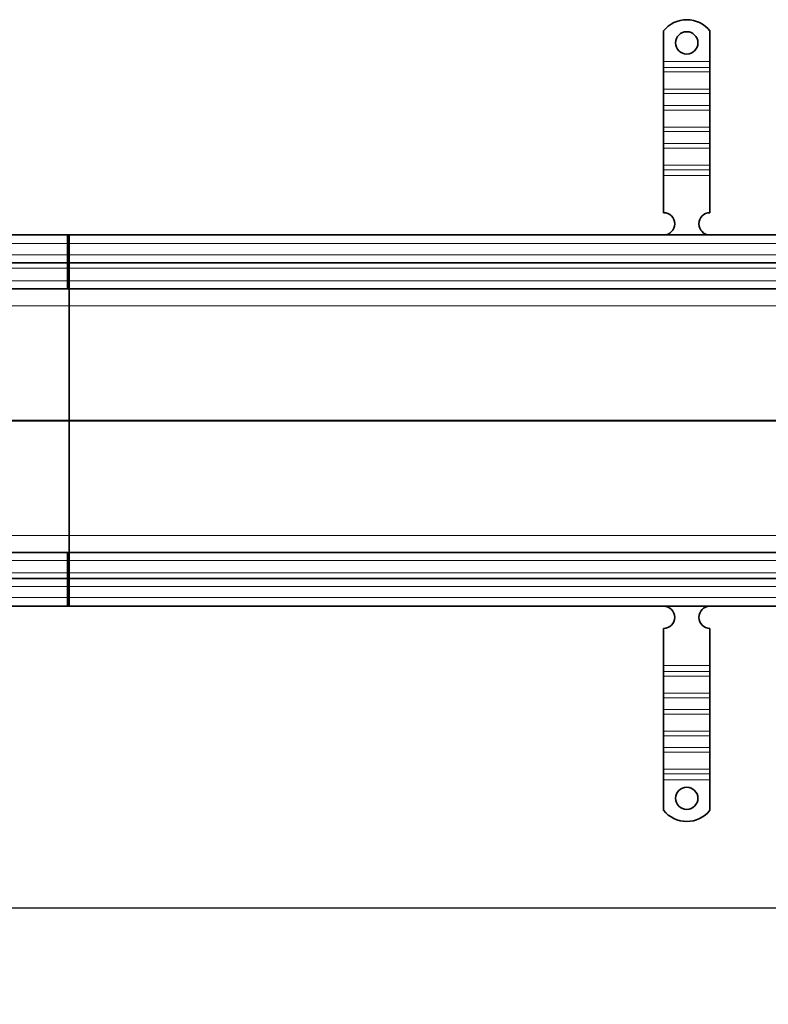
# Model space of a CAD drawing. Units: millimetres. Extents: x 81587 to 91019, y 59187 to 64611.
# Drawn here: x 84753 to 85156, y 62180 to 62710 of the extents above; entities that cross this region are included whole.
import ezdxf

# ---------------------------------------------------------------- set-up
doc = ezdxf.new("R2010")
doc.units = ezdxf.units.MM
doc.layers.add('ACO DIM', color=1, linetype='Continuous')
doc.layers.add('ACO DIM @ 35', color=1, linetype='Continuous')
doc.layers.add('Visible (ISO)', color=7, linetype='Continuous', lineweight=35)
doc.layers.add('Visible Narrow (ISO)', color=7, linetype='Continuous', lineweight=9)
doc.styles.add('ACO', font='trebuc.ttf', dxfattribs={"width": 0.8, "height": 2.5})
doc.dimstyles.new('ACO', dxfattribs={"dimtxt": 2.5, "dimasz": 2.5, "dimexe": 1.25, "dimexo": 0.625, "dimtad": 1, "dimdec": 0, "dimdsep": 46, "dimtxsty": 'ACO', "dimblk": 'OBLIQUE', "dimcen": 2.5, "dimclrd": 256, "dimclre": 256, "dimclrt": 256, "dimadec": 0, "dimazin": 0, "dimtfac": 1, "dimtdec": 0, "dimtmove": 0, "dimatfit": 3, "dimfxl": 1, "dimlwd": -1, "dimarcsym": 0})

# ---------------------------------------------------------------- blocks, each defined once
blk = doc.blocks.new('_Oblique')
at = {"color": 0, "linetype": 'ByBlock', "lineweight": -2}
blk.add_line((-0.5, -0.5), (0.5, 0.5), dxfattribs=at)
blk = doc.blocks.new('*D231')
at = {"layer": 'ACO DIM', "lineweight": -2, "transparency": 16777216}
for p, q in [((86314.81, 62472.37), (86314.81, 62188.01)), ((81814.81, 62387.37), (81814.81, 62188.01))]:
    blk.add_line(p, q, dxfattribs=at)
at = {"layer": 'ACO DIM', "transparency": 16777216}
blk.add_line((81814.81, 62231.76), (86314.81, 62231.76), dxfattribs=at)
at = {"layer": 'Defpoints', "color": 0, "transparency": 16777216}
for p in [(86314.81, 62494.25), (81814.81, 62409.25), (86314.81, 62231.76)]:
    blk.add_point(p, dxfattribs=at)
at = {"layer": 'ACO DIM', "transparency": 16777216, "xscale": 87.5, "yscale": 87.5, "zscale": 87.5, "rotation": 180}
blk.add_blockref('_Oblique', (81814.81, 62231.76), dxfattribs=at)
at = {"layer": 'ACO DIM', "transparency": 16777216, "xscale": 87.5, "yscale": 87.5, "zscale": 87.5}
blk.add_blockref('_Oblique', (86314.81, 62231.76), dxfattribs=at)
at = {"layer": 'ACO DIM', "transparency": 16777216, "insert": (83965.59, 62342.67), "char_height": 87.5, "attachment_point": 1, "style": 'ACO'}
blk.add_mtext('4500', dxfattribs=at)
blk = doc.blocks.new('*D230')
at = {"layer": 'ACO DIM', "lineweight": -2, "transparency": 16777216}
for p, q in [((81814.81, 62472.37), (81814.81, 62032.58)), ((90814.81, 62372.37), (90814.81, 62032.58))]:
    blk.add_line(p, q, dxfattribs=at)
at = {"layer": 'ACO DIM', "transparency": 16777216}
blk.add_line((81814.81, 62076.33), (90814.81, 62076.33), dxfattribs=at)
at = {"layer": 'Defpoints', "color": 0, "transparency": 16777216}
for p in [(81814.81, 62494.25), (90814.81, 62394.25), (90814.81, 62076.33)]:
    blk.add_point(p, dxfattribs=at)
at = {"layer": 'ACO DIM', "transparency": 16777216, "xscale": 87.5, "yscale": 87.5, "zscale": 87.5, "rotation": 180}
blk.add_blockref('_Oblique', (81814.81, 62076.33), dxfattribs=at)
at = {"layer": 'ACO DIM', "transparency": 16777216, "xscale": 87.5, "yscale": 87.5, "zscale": 87.5}
blk.add_blockref('_Oblique', (90814.81, 62076.33), dxfattribs=at)
at = {"layer": 'ACO DIM', "transparency": 16777216, "insert": (86216.74, 62187.53), "char_height": 87.5, "attachment_point": 1, "style": 'ACO'}
blk.add_mtext('9000', dxfattribs=at)
blk = doc.blocks.new('*D229')
at = {"layer": 'ACO DIM', "lineweight": -2, "transparency": 16777216}
for p, q in [((81799.81, 62422.37), (81799.81, 61883.94)), ((90829.81, 62422.37), (90829.81, 61883.94))]:
    blk.add_line(p, q, dxfattribs=at)
at = {"layer": 'ACO DIM', "transparency": 16777216}
blk.add_line((81799.81, 61927.69), (90829.81, 61927.69), dxfattribs=at)
at = {"layer": 'Defpoints', "color": 0, "transparency": 16777216}
for p in [(81799.81, 62444.25), (90829.81, 62444.25), (90829.81, 61927.69)]:
    blk.add_point(p, dxfattribs=at)
at = {"layer": 'ACO DIM', "transparency": 16777216, "xscale": 87.5, "yscale": 87.5, "zscale": 87.5, "rotation": 180}
blk.add_blockref('_Oblique', (81799.81, 61927.69), dxfattribs=at)
at = {"layer": 'ACO DIM', "transparency": 16777216, "xscale": 87.5, "yscale": 87.5, "zscale": 87.5}
blk.add_blockref('_Oblique', (90829.81, 61927.69), dxfattribs=at)
at = {"layer": 'ACO DIM', "transparency": 16777216, "insert": (86216.74, 62038.89), "char_height": 87.5, "attachment_point": 1, "style": 'ACO'}
blk.add_mtext('9030', dxfattribs=at)

msp = doc.modelspace()

# ---------------------------------------------------------------- linework, layer by layer
at = {"layer": 'Visible (ISO)'}
for p, q in [((85099.81, 62704.24), (85099.81, 62687.75)), ((85124.81, 62704.24), (85124.81, 62687.75)), ((85099.81, 62687.75), (85099.81, 62684.57)), ((85099.81, 62684.57), (85099.81, 62682.09)), ((85124.81, 62687.75), (85124.81, 62684.57)), ((85124.81, 62684.57), (85124.81, 62682.09)), ((85099.81, 62672.9), (85099.81, 62682.09)), ((85124.81, 62672.9), (85124.81, 62682.09)), ((85099.81, 62672.9), (85099.81, 62670.42)), ((85099.81, 62670.42), (85099.81, 62664.06)), ((85124.81, 62672.9), (85124.81, 62670.42)), ((85124.81, 62670.42), (85124.81, 62664.06)), ((85099.81, 62664.06), (85099.81, 62661.59)), ((85124.81, 62664.06), (85124.81, 62661.59)), ((85099.81, 62652.39), (85099.81, 62661.59)), ((85124.81, 62652.39), (85124.81, 62661.59)), ((85099.81, 62652.39), (85099.81, 62649.92)), ((85124.81, 62652.39), (85124.81, 62649.92)), ((85099.81, 62649.92), (85099.81, 62643.55)), ((85124.81, 62649.92), (85124.81, 62643.55)), ((85099.81, 62643.55), (85099.81, 62641.08)), ((85124.81, 62643.55), (85124.81, 62641.08)), ((85099.81, 62631.89), (85099.81, 62641.08)), ((85124.81, 62631.89), (85124.81, 62641.08)), ((85099.81, 62631.89), (85099.81, 62629.41)), ((85124.81, 62631.89), (85124.81, 62629.41)), ((85099.81, 62629.41), (85099.81, 62626.23)), ((85099.81, 62626.23), (85099.81, 62606.25)), ((85124.81, 62629.41), (85124.81, 62626.23)), ((85124.81, 62626.23), (85124.81, 62606.25)), ((81828.31, 62594.25), (84779.21, 62594.25)), ((84778.31, 62589.59), (84778.31, 62594.25)), ((84778.31, 62594.25), (86315.71, 62594.25)), ((84779.21, 62594.25), (84779.21, 62589.59)), ((84778.31, 62589.59), (84778.31, 62583.59)), ((84779.21, 62583.59), (84779.21, 62589.59)), ((84778.31, 62579.25), (84778.31, 62583.59)), ((84779.21, 62583.59), (84779.21, 62579.25)), ((81828.31, 62579.25), (84779.21, 62579.25)), ((84778.31, 62579.25), (84778.31, 62576.35)), ((84778.31, 62579.25), (86315.71, 62579.25)), ((84779.21, 62576.35), (84779.21, 62579.25)), ((84778.31, 62576.35), (84778.31, 62569.59)), ((84779.21, 62569.59), (84779.21, 62576.35)), ((84778.31, 62565.25), (84778.31, 62569.59)), ((84779.21, 62569.59), (84779.21, 62565.25)), ((81828.31, 62565.25), (84779.21, 62565.25)), ((84778.31, 62565.25), (86315.71, 62565.25)), ((84779.21, 62556.12), (84779.21, 62565.25)), ((84779.21, 62494.51), (84779.21, 62556.12)), ((84779.21, 62493.99), (84779.21, 62494.51)), ((84779.21, 62432.38), (84779.21, 62493.99)), ((84779.21, 62423.25), (84779.21, 62432.38)), ((81828.31, 62423.25), (84779.21, 62423.25)), ((84778.31, 62418.91), (84778.31, 62423.25)), ((84778.31, 62423.25), (86315.71, 62423.25)), ((84778.31, 62418.91), (84778.31, 62412.14)), ((84779.21, 62423.25), (84779.21, 62418.91)), ((84779.21, 62412.14), (84779.21, 62418.91)), ((81828.31, 62409.25), (84779.21, 62409.25)), ((84778.31, 62412.14), (84778.31, 62409.25)), ((84778.31, 62404.91), (84778.31, 62409.25)), ((84778.31, 62409.25), (86315.71, 62409.25)), ((84779.21, 62409.25), (84779.21, 62412.14)), ((84779.21, 62409.25), (84779.21, 62404.91)), ((84778.31, 62404.91), (84778.31, 62398.91)), ((84779.21, 62398.91), (84779.21, 62404.91)), ((84778.31, 62394.25), (84778.31, 62398.91)), ((84779.21, 62398.91), (84779.21, 62394.25)), ((84779.21, 62394.25), (81828.31, 62394.25)), ((86315.71, 62394.25), (84778.31, 62394.25)), ((85099.81, 62362.27), (85099.81, 62382.25)), ((85124.81, 62362.27), (85124.81, 62382.25)), ((85099.81, 62359.09), (85099.81, 62362.27)), ((85124.81, 62359.09), (85124.81, 62362.27)), ((85099.81, 62356.61), (85099.81, 62359.09)), ((85099.81, 62356.61), (85099.81, 62347.42)), ((85124.81, 62356.61), (85124.81, 62359.09)), ((85124.81, 62356.61), (85124.81, 62347.42)), ((85099.81, 62344.94), (85099.81, 62347.42)), ((85099.81, 62338.58), (85099.81, 62344.94)), ((85124.81, 62344.94), (85124.81, 62347.42)), ((85124.81, 62338.58), (85124.81, 62344.94)), ((85099.81, 62336.1), (85099.81, 62338.58)), ((85099.81, 62336.1), (85099.81, 62326.91)), ((85124.81, 62336.1), (85124.81, 62338.58)), ((85124.81, 62336.1), (85124.81, 62326.91)), ((85099.81, 62324.44), (85099.81, 62326.91)), ((85099.81, 62318.07), (85099.81, 62324.44)), ((85124.81, 62324.44), (85124.81, 62326.91)), ((85124.81, 62318.07), (85124.81, 62324.44)), ((85099.81, 62315.6), (85099.81, 62318.07)), ((85124.81, 62315.6), (85124.81, 62318.07)), ((85099.81, 62315.6), (85099.81, 62306.41)), ((85124.81, 62315.6), (85124.81, 62306.41)), ((85099.81, 62303.93), (85099.81, 62306.41)), ((85099.81, 62300.75), (85099.81, 62303.93)), ((85124.81, 62303.93), (85124.81, 62306.41)), ((85124.81, 62300.75), (85124.81, 62303.93)), ((85099.81, 62284.26), (85099.81, 62300.75)), ((85124.81, 62284.26), (85124.81, 62300.75))]:
    msp.add_line(p, q, dxfattribs=at)
for centre in [(85112.31, 62697.75), (85112.31, 62290.75)]:
    msp.add_circle(centre, 6, dxfattribs=at)
for centre, radius, start, end in [((85112.31, 62694.25), 16, 38.6248, 141.3752), ((85099.81, 62600.25), 6, 270.6182, 90), ((85124.81, 62600.25), 6, 90, 269.3818), ((85099.81, 62388.25), 6, 270, 89.3818), ((85124.81, 62388.25), 6, 90.6182, 270), ((85112.31, 62294.25), 16, 218.6248, 321.3752)]:
    msp.add_arc(centre, radius, start, end, dxfattribs=at)
at = {"layer": 'Visible Narrow (ISO)'}
for p, q in [((85124.81, 62687.75), (85099.81, 62687.75)), ((85124.81, 62684.57), (85099.81, 62684.57)), ((85124.81, 62682.09), (85099.81, 62682.09)), ((85124.81, 62672.9), (85099.81, 62672.9)), ((85124.81, 62670.42), (85099.81, 62670.42)), ((85124.81, 62664.06), (85099.81, 62664.06)), ((85124.81, 62661.59), (85099.81, 62661.59)), ((85124.81, 62652.39), (85099.81, 62652.39)), ((85124.81, 62649.92), (85099.81, 62649.92)), ((85124.81, 62643.55), (85099.81, 62643.55)), ((85124.81, 62641.08), (85099.81, 62641.08)), ((85124.81, 62631.89), (85099.81, 62631.89)), ((85124.81, 62629.41), (85099.81, 62629.41)), ((85124.81, 62626.23), (85099.81, 62626.23)), ((84779.21, 62589.59), (81828.31, 62589.59)), ((86315.71, 62589.59), (84778.31, 62589.59)), ((81828.31, 62583.59), (84779.21, 62583.59)), ((84778.31, 62583.59), (86315.71, 62583.59)), ((81828.31, 62576.35), (84779.21, 62576.35)), ((84778.31, 62576.35), (86315.71, 62576.35)), ((81828.31, 62569.59), (84779.21, 62569.59)), ((84778.31, 62569.59), (86315.71, 62569.59)), ((81828.31, 62556.12), (84779.21, 62556.12)), ((84779.21, 62556.12), (86315.71, 62556.12)), ((81828.31, 62494.51), (84779.21, 62494.51)), ((81828.31, 62493.99), (84779.21, 62493.99)), ((84779.21, 62494.51), (86262.22, 62494.51)), ((84779.21, 62493.99), (86262.22, 62493.99)), ((81828.31, 62432.38), (84779.21, 62432.38)), ((84779.21, 62432.38), (86315.71, 62432.38)), ((81828.31, 62418.91), (84779.21, 62418.91)), ((84778.31, 62418.91), (86315.71, 62418.91)), ((81828.31, 62412.14), (84779.21, 62412.14)), ((84778.31, 62412.14), (86315.71, 62412.14)), ((81828.31, 62404.91), (84779.21, 62404.91)), ((84778.31, 62404.91), (86315.71, 62404.91)), ((81828.31, 62398.91), (84779.21, 62398.91)), ((84778.31, 62398.91), (86315.71, 62398.91)), ((85099.81, 62362.27), (85124.81, 62362.27)), ((85099.81, 62359.09), (85124.81, 62359.09)), ((85099.81, 62356.61), (85124.81, 62356.61)), ((85099.81, 62347.42), (85124.81, 62347.42)), ((85099.81, 62344.94), (85124.81, 62344.94)), ((85099.81, 62338.58), (85124.81, 62338.58)), ((85099.81, 62336.1), (85124.81, 62336.1)), ((85099.81, 62326.91), (85124.81, 62326.91)), ((85099.81, 62324.44), (85124.81, 62324.44)), ((85099.81, 62318.07), (85124.81, 62318.07)), ((85099.81, 62315.6), (85124.81, 62315.6)), ((85099.81, 62306.41), (85124.81, 62306.41)), ((85099.81, 62303.93), (85124.81, 62303.93)), ((85099.81, 62300.75), (85124.81, 62300.75))]:
    msp.add_line(p, q, dxfattribs=at)

# ---------------------------------------------------------------- dimensions: what is measured, and where the dimension line sits
at = {"layer": 'ACO DIM @ 35'}
for base, p1, p2, picture, middle in [((86314.81, 62231.76), (81814.81, 62409.25), (86314.81, 62494.25), '*D231', (84064.81, 62231.76)), ((90814.81, 62076.33), (81814.81, 62494.25), (90814.81, 62394.25), '*D230', (86314.81, 62076.33)), ((90829.81, 61927.69), (81799.81, 62444.25), (90829.81, 62444.25), '*D229', (86314.81, 61927.69))]:
    dim = msp.add_linear_dim(base=base, p1=p1, p2=p2, angle=180, dimstyle='ACO', override={"dimscale": 35, "dimtix": 0, "dimtofl": 0, "dimtmove": 0, "dimatfit": 1}, dxfattribs=at)
    dim.commit()
    dim.dimension.update_dxf_attribs({"geometry": picture, "text_midpoint": middle, "dimtype": 160})

doc.saveas('drawing.dxf')
